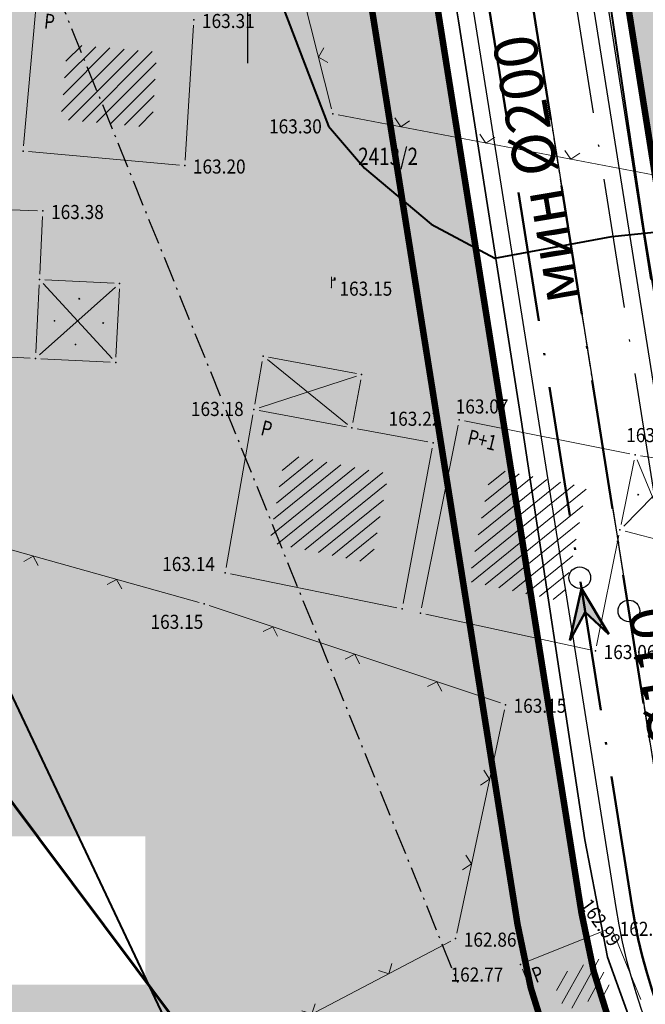
# Model space of a CAD drawing. Units: metres. Extents: x 7527347 to 7527980, y 4824981 to 4825575.
# Drawn here: x 7527539 to 7527568, y 4825104 to 4825149 of the extents above; entities that cross this region are included whole.
import ezdxf
from ezdxf.enums import TextEntityAlignment as Align

# ---------------------------------------------------------------- set-up
doc = ezdxf.new("R2010")
doc.units = ezdxf.units.M
doc.header["$LTSCALE"] = 0.5
doc.header["$PDSIZE"] = 0.03
for name, pattern in [('ACAD_ISO03W100', [30, 12, -18]), ('ACAD_ISO10W100', [18, 12, -3, 0, -3]), ('CRTICE', [3, 2, -1]), ('DASHDOT_LINE', [18, 12, -3, 0, -3]), ('DASHED', [19.05, 12.7, -6.35])]:
    doc.linetypes.add(name, pattern=pattern)
for name, color, linetype, lineweight in [('0 Elektroenergetika', 10, 'Continuous', 35), ('0 TT mreza', 200, 'Continuous', 30), ('102_Broj_parcele', 7, 'Continuous', 13), ('104_Objekti_granice', 1, 'Continuous', 13), ('106_Objekti_srafure', 1, 'Continuous', 13), ('107_Detalj_linije', 1, 'Continuous', 13), ('108_Topografski_znaci', 1, 'Continuous', 13), ('121_Detaljne_kote', 32, 'Continuous', 13), ('124_Geo_tekst', 7, 'Continuous', 13), ('H_Atmosferska_planirana', 3, 'DASHDOT_LINE', 50), ('H_planirana_kanalizacija', 22, 'ACAD_ISO03W100', 50), ('H_planirani_vodovod', 4, 'CRTICE', 30), ('H_postojeci_fekalni_kolektor', 16, 'Continuous', 60), ('H_postojeci_vodovod', 5, 'Continuous', 30), ('Saobracaj', 7, 'Continuous', 30)]:
    doc.layers.add(name, color=color, linetype=linetype, lineweight=lineweight)
for name, color, linetype in [('00 POMOCNIK', 7, 'Continuous'), ('005_Legenda-text', 7, 'Continuous'), ('120_Detaljne_tacke', 7, 'Continuous'), ('130_Detaljne_konstruisane_tacke', 7, 'Continuous'), ('B-GAS-RASADNIK', 64, 'Continuous'), ('gas 63', 3, 'Continuous'), ('N_porodično_stanovanje_šrafura', 51, 'Continuous'), ('NIVELACIJA', 7, 'Continuous'), ('Opis Lista', 7, 'Continuous'), ('R_GL', 10, 'DASHED'), ('R_RL', 250, 'DASHED')]:
    doc.layers.add(name, color=color, linetype=linetype)
doc.layers.get('00 POMOCNIK').off()
doc.styles.add('kote', font='geodet__.shx')
doc.styles.add('MAPSOFT18', font='MAPC104.SHX')
doc.styles.add('style2', font='txt', dxfattribs={"width": 0.8})
doc.styles.add('Tahoma', font='tahoma.ttf')
doc.linetypes.add('GAS_LINE', pattern='A,12.7,-5.08,["GAS",Standard,S=2.54,R=0,X=-2.54,Y=-1.27],-6.35', length=24.13)

# ---------------------------------------------------------------- blocks, each defined once
blk = doc.blocks.new('L12')
at = {"linetype": 'Continuous'}
for p, q in [((-0.175, 0.175), (0, 0)), ((0, 0), (0.175, 0.175))]:
    blk.add_line(p, q, dxfattribs=at)
blk = doc.blocks.new('T1')
at = {"linetype": 'Continuous'}
blk.add_point((0, 0), dxfattribs=at)
blk.add_attdef('OZN-TAC', (0, 0), '', height=1)
blk = doc.blocks.new('T513')
at = {"linetype": 'Continuous'}
for p, q in [((0, 0), (0, 1)), ((0, 0.7), (0.35, 0.7)), ((0.35, 0.9), (0.25, 0.9)), ((0.25, 0.9), (0.25, 0.7)), ((0.35, 0.7), (0.35, 0.9))]:
    blk.add_line(p, q, dxfattribs=at)
blk.add_point((0, 0), dxfattribs=at)
blk.add_attdef('OZN-TAC', (0, 0), '', height=1)
blk = doc.blocks.new('KRSTIC')
at = {"layer": 'Opis Lista'}
for p, q in [((0, 0.6), (0, 5.3)), ((0.6, 0), (5.3, 0)), ((-0.6, 0), (-5.3, 0)), ((0, -0.6), (0, -5.3))]:
    blk.add_line(p, q, dxfattribs=at)
blk.add_point((0, 0), dxfattribs=at)
blk = doc.blocks.new('smer')
h = blk.add_hatch(color=256)
h.dxf.hatch_style = 1
h.paths.add_polyline_path([(1.109, 0), (0, 0), (-1.178, -0.91)])
h.paths.add_polyline_path([(-1.178, 0.91), (0, 0), (1.109, 0)])
for p, q in [((1.109, 0), (-1.178, 0.91)), ((-1.178, 0.91), (0, 0)), ((1.109, 0), (-1.178, -0.91)), ((-1.178, -0.91), (0, 0))]:
    blk.add_line(p, q)

msp = doc.modelspace()

# ---------------------------------------------------------------- hatches: boundary and pattern name
at = {"layer": 'N_porodično_stanovanje_šrafura'}
h = msp.add_hatch(color=256, dxfattribs=at)
h.dxf.hatch_style = 1
h.paths.add_polyline_path([(7527601.519, 4825317.47), (7527601.874, 4825320.366), (7527602.315, 4825323.249), (7527602.842, 4825326.117), (7527603.455, 4825328.969), (7527604.154, 4825331.8), (7527605.013, 4825334.864), (7527605.972, 4825337.898), (7527607.029, 4825340.899), (7527608.185, 4825343.863), (7527609.437, 4825346.789), (7527610.784, 4825349.671), (7527612.225, 4825352.508), (7527613.758, 4825355.296), (7527615.381, 4825358.033), (7527617.093, 4825360.714), (7527618.893, 4825363.339), (7527630.339, 4825379.46), (7527633.125, 4825383.385), (7527638.598, 4825391.093), (7527640.786, 4825394.175), (7527642.411, 4825396.589), (7527643.768, 4825398.881), (7527644.998, 4825401.244), (7527646.049, 4825403.559), (7527646.844, 4825405.456), (7527648.623, 4825409.696), (7527656.294, 4825427.978), (7527666.492, 4825452.286), (7527667.776, 4825455.632), (7527668.99, 4825459.476), (7527673.313, 4825473.862), (7527678.057, 4825489.65), (7527678.585, 4825491.543), (7527679.548, 4825494.997), (7527680.186, 4825497.286), (7527680.956, 4825500.048), (7527682.348, 4825505.042), (7527682.973, 4825507.284), (7527684.139, 4825509.682), (7527685.222, 4825511.361), (7527686.527, 4825512.928), (7527687.166, 4825513.794), (7527687.582, 4825514.786), (7527685.889, 4825516.744), (7527685.45, 4825520.867), (7527677.243, 4825527.719), (7527677.97, 4825525.72), (7527676.479, 4825526.177), (7527674.91, 4825526.38), (7527673.35, 4825526.3), (7527671.82, 4825525.95), (7527670.37, 4825525.34), (7527669.13, 4825524.55), (7527666.97, 4825521.02), (7527661.423, 4825511.772), (7527657.31, 4825504.92), (7527649.943, 4825492.632), (7527647.813, 4825489.092), (7527643.75, 4825482.33), (7527634.76, 4825470.8), (7527630.38, 4825467.28), (7527623.78, 4825463.46), (7527622.85, 4825462.84), (7527618.013, 4825460.34), (7527589.993, 4825445.659), (7527589.473, 4825444.624), (7527589.131, 4825443.516), (7527588.976, 4825442.367), (7527589.013, 4825441.209), (7527589.241, 4825440.072), (7527589.653, 4825438.989), (7527590.318, 4825437.877), (7527591.342, 4825436.395), (7527592.484, 4825434.282), (7527593.389, 4825432.057), (7527593.882, 4825430.325), (7527594.083, 4825429.142), (7527594.437, 4825427.58), (7527594.555, 4825425.582), (7527594.489, 4825422.702), (7527594.089, 4825420.212), (7527593.453, 4825417.896), (7527592.568, 4825415.663), (7527591.726, 4825414.071), (7527590.903, 4825412.702), (7527566.62, 4825376.41), (7527561.82, 4825369.47), (7527555.51, 4825360.33), (7527553.006, 4825356.704), (7527550.441, 4825358.475), (7527546.914, 4825353.615), (7527543.388, 4825348.756), (7527524.174, 4825322.277), (7527523.129, 4825318.815), (7527523.245, 4825317.322), (7527523.84, 4825315.538), (7527525.181, 4825313.675), (7527526.603, 4825312.564), (7527532.074, 4825308.815), (7527534.532, 4825306.854), (7527536.299, 4825305.298), (7527537.99, 4825303.658), (7527539.599, 4825301.939), (7527541.123, 4825300.144), (7527542.559, 4825298.278), (7527543.903, 4825296.344), (7527545.152, 4825294.348), (7527546.303, 4825292.294), (7527547.353, 4825290.186), (7527548.3, 4825288.03), (7527549.142, 4825285.831), (7527549.876, 4825283.593), (7527550.502, 4825281.323), (7527551.016, 4825279.025), (7527551.42, 4825276.705), (7527551.71, 4825274.368), (7527551.888, 4825272.02), (7527551.951, 4825269.666), (7527551.99, 4825255.674), (7527552.076, 4825251.805), (7527552.312, 4825247.943), (7527552.586, 4825245.054), (7527552.984, 4825241.892), (7527554.16, 4825234.408), (7527557.612, 4825212.687), (7527561.022, 4825191.233), (7527561.711, 4825186.892), (7527563.622, 4825174.872), (7527565.776, 4825161.317), (7527566.486, 4825156.851), (7527574.014, 4825109.485), (7527574.533, 4825107.138), (7527575.331, 4825104.87), (7527576.394, 4825102.714), (7527577.774, 4825100.613), (7527578.914, 4825099.23), (7527580.373, 4825097.771), (7527582.047, 4825096.417), (7527585.048, 4825094.624), (7527587.749, 4825093.551), (7527590.557, 4825092.883), (7527595.738, 4825092.722), (7527601.066, 4825094.004), (7527604.644, 4825095.794), (7527606.435, 4825097.2), (7527607.714, 4825099.084), (7527608.359, 4825101.268), (7527608.232, 4825103.544), (7527607.936, 4825106.201), (7527607.755, 4825108.879), (7527607.768, 4825111.562), (7527607.975, 4825114.237), (7527609.291, 4825125.797), (7527609.956, 4825131.636), (7527610.351, 4825135.107), (7527610.727, 4825138.457), (7527610.973, 4825141.257), (7527611.056, 4825142.481), (7527611.189, 4825145.334), (7527611.386, 4825154.836), (7527611.467, 4825158.877), (7527611.572, 4825164.069), (7527611.788, 4825174.849), (7527611.848, 4825177.859), (7527611.924, 4825181.622), (7527611.891, 4825183.665), (7527611.731, 4825185.537), (7527611.425, 4825187.517), (7527610.926, 4825189.672), (7527610.286, 4825191.71), (7527604.6, 4825207.694), (7527603.4, 4825211.066), (7527602.66, 4825213.946), (7527602.236, 4825216.135), (7527601.943, 4825218.345), (7527601.785, 4825220.569), (7527601.76, 4825222.799), (7527601.868, 4825225.025), (7527602.111, 4825227.242), (7527602.486, 4825229.439), (7527602.993, 4825231.611), (7527605.464, 4825240.927), (7527606.01, 4825243.443), (7527606.347, 4825246.28), (7527606.41, 4825248.572), (7527606.275, 4825251), (7527603.442, 4825278.517), (7527603.138, 4825281.193), (7527603.073, 4825281.819), (7527602.331, 4825288.968), (7527602.209, 4825290.139), (7527601.977, 4825292.366), (7527601.667, 4825295.354), (7527601.487, 4825297.091), (7527601.229, 4825299.996), (7527601.073, 4825302.415), (7527600.981, 4825305.433), (7527600.98, 4825308.74), (7527601.072, 4825311.655), (7527601.252, 4825314.566)])
h.paths.add_polyline_path([(7527543.369, 4825252.113), (7527543.291, 4825255.649), (7527543.251, 4825269.641), (7527543.187, 4825271.789), (7527543.008, 4825273.929), (7527542.715, 4825276.057), (7527542.308, 4825278.166), (7527541.787, 4825280.251), (7527541.156, 4825282.304), (7527540.416, 4825284.32), (7527539.568, 4825286.294), (7527538.616, 4825288.22), (7527537.293, 4825290.521), (7527535.826, 4825292.732), (7527534.425, 4825294.585), (7527532.92, 4825296.353), (7527531.313, 4825298.031), (7527529.612, 4825299.612), (7527527.89, 4825301.092), (7527525.949, 4825302.465), (7527524.082, 4825303.745), (7527520.591, 4825306.133), (7527518.825, 4825306.945), (7527516.772, 4825307.239), (7527514.106, 4825306.864), (7527512.653, 4825305.869), (7527511.208, 4825304.408), (7527503.54, 4825293.841), (7527491.032, 4825276.603), (7527489.653, 4825274.485), (7527488.495, 4825272.238), (7527487.569, 4825269.886), (7527486.886, 4825267.452), (7527486.452, 4825264.962), (7527486.272, 4825262.441), (7527486.347, 4825259.914), (7527486.496, 4825258.781), (7527487.443, 4825256.971), (7527489.273, 4825253.473), (7527494.908, 4825242.698), (7527496.331, 4825239.977), (7527498.731, 4825235.388), (7527500.722, 4825231.333), (7527502.506, 4825227.181), (7527504.076, 4825222.945), (7527505.429, 4825218.634), (7527510.544, 4825200.765), (7527511.912, 4825195.984), (7527515.659, 4825182.895), (7527516.745, 4825181.658), (7527518.078, 4825180.691), (7527519.592, 4825180.044), (7527521.212, 4825179.747), (7527522.857, 4825179.815), (7527524.446, 4825180.246), (7527531.341, 4825182.969), (7527531.942, 4825181.486), (7527540.57, 4825160.165), (7527516.653, 4825150.719), (7527517.37, 4825145.41), (7527518.31, 4825137.46), (7527520.92, 4825138.48), (7527535.971, 4825101.03), (7527525.021, 4825096.77), (7527526.681, 4825087.78), (7527529.891, 4825073.84), (7527533.921, 4825061.58), (7527577.341, 4825058.43), (7527578.82, 4825067.27), (7527618.51, 4825063.9), (7527625.021, 4825064.05), (7527658.95, 4825061.81), (7527660.021, 4825069.72), (7527673.81, 4825068.68), (7527674.337, 4825070.475), (7527672.837, 4825071.646), (7527671.125, 4825072.076), (7527655.87, 4825072.203), (7527652.903, 4825072.229), (7527644.648, 4825072.299), (7527640.305, 4825072.336), (7527634.441, 4825072.387), (7527631.94, 4825072.624), (7527629.486, 4825073.085), (7527627.119, 4825073.914), (7527624.881, 4825075.046), (7527622.811, 4825076.462), (7527620.945, 4825078.137), (7527619.313, 4825080.041), (7527617.946, 4825082.143), (7527616.804, 4825084.179), (7527614.977, 4825086.334), (7527612.475, 4825087.647), (7527609.681, 4825087.929), (7527606.983, 4825087.149), (7527604.562, 4825086.032), (7527602.046, 4825085.144), (7527599.46, 4825084.494), (7527596.824, 4825084.087), (7527594.162, 4825083.926), (7527591.571, 4825084.004), (7527588.85, 4825084.347), (7527586.246, 4825084.926), (7527583.583, 4825085.791), (7527581.256, 4825086.794), (7527579.78, 4825087.63), (7527576.547, 4825089.664), (7527574.421, 4825091.424), (7527572.474, 4825093.38), (7527570.067, 4825096.436), (7527568.97, 4825098.173), (7527567.877, 4825100.237), (7527566.807, 4825102.782), (7527565.986, 4825105.417), (7527565.422, 4825108.119), (7527557.777, 4825156.158), (7527557.037, 4825160.877), (7527554.485, 4825176.934), (7527549.279, 4825209.69), (7527544.637, 4825238.894), (7527544.058, 4825243.06), (7527543.773, 4825245.907), (7527536.886, 4825243.54), (7527534.936, 4825249.215)])
h.paths.add_polyline_path([(7527634.435, 4825347.505), (7527622.522, 4825353.021), (7527621.312, 4825350.98), (7527619.862, 4825348.34), (7527618.604, 4825345.859), (7527617.378, 4825343.235), (7527616.238, 4825340.572), (7527615.186, 4825337.873), (7527614.223, 4825335.141), (7527613.35, 4825332.379), (7527612.569, 4825329.59), (7527611.878, 4825326.776), (7527611.281, 4825323.942), (7527610.832, 4825321.081), (7527610.192, 4825316.75), (7527610.049, 4825315.343), (7527609.827, 4825312.454), (7527609.7, 4825309.56), (7527609.668, 4825306.664), (7527609.65, 4825304.31), (7527609.888, 4825300.875), (7527610.14, 4825297.99), (7527610.73, 4825292.307), (7527610.825, 4825291.402), (7527614.271, 4825258.228), (7527614.344, 4825257.531), (7527614.85, 4825252.658), (7527615.064, 4825250.113), (7527615.112, 4825248.075), (7527615, 4825245.322), (7527614.587, 4825241.984), (7527613.873, 4825238.697), (7527613.555, 4825237.498), (7527611.748, 4825230.683), (7527610.933, 4825227.299), (7527610.621, 4825225.189), (7527610.497, 4825223.686), (7527610.477, 4825220.928), (7527610.518, 4825220.177), (7527610.645, 4825218.802), (7527610.77, 4825217.9), (7527611.457, 4825214.616), (7527611.834, 4825213.351), (7527612.015, 4825212.818), (7527617.763, 4825196.652), (7527618.534, 4825194.481), (7527619.453, 4825191.454), (7527620.149, 4825188.141), (7527620.479, 4825185.543), (7527620.612, 4825183.386), (7527620.573, 4825178.904), (7527619.918, 4825146.341), (7527619.701, 4825141.35), (7527619.338, 4825137.153), (7527618.954, 4825133.762), (7527616.619, 4825113.253), (7527616.463, 4825108.827), (7527616.996, 4825104.431), (7527618.21, 4825100.17), (7527620.066, 4825096.149), (7527625.534, 4825086.399), (7527627.158, 4825084.227), (7527628.968, 4825082.746), (7527630.956, 4825081.747), (7527632.888, 4825081.229), (7527634.875, 4825081.083), (7527644.636, 4825081), (7527667.845, 4825080.799), (7527669.346, 4825080.788), (7527676.071, 4825080.73), (7527677.586, 4825080.986), (7527679.93, 4825088.52), (7527693.95, 4825136.03), (7527707.078, 4825180.137), (7527707.72, 4825182.25), (7527715.04, 4825206.56), (7527645.24, 4825223.92), (7527652.2, 4825249.12), (7527653.97, 4825255.32), (7527655.64, 4825261.17), (7527655.97, 4825262.3), (7527657.13, 4825266.36), (7527666.06, 4825297.59), (7527667.85, 4825303.97), (7527669.17, 4825308.62), (7527669.91, 4825311.28), (7527671.063, 4825315.359), (7527672.18, 4825319.31), (7527673.6, 4825324.3), (7527676.37, 4825334.09), (7527677.6, 4825338.41), (7527683.1, 4825357.81), (7527686.67, 4825369.21), (7527690.08, 4825378.75), (7527691.5, 4825382.73), (7527698.8, 4825403.17), (7527699.48, 4825405.06), (7527700.36, 4825407.44), (7527704.1, 4825417.5), (7527707.3, 4825426.12), (7527711.56, 4825437.59), (7527725.88, 4825473.66), (7527727.61, 4825476.8), (7527728.185, 4825477.956), (7527726.803, 4825479.501), (7527717.77, 4825486.853), (7527711.136, 4825492.807), (7527703.743, 4825499.271), (7527694.454, 4825507.568), (7527692.35, 4825506.399), (7527691.219, 4825504.466), (7527690.415, 4825501.58), (7527688.716, 4825495.487), (7527686.347, 4825487.006), (7527681.657, 4825471.401), (7527676.901, 4825455.571), (7527675.795, 4825452.214), (7527674.514, 4825448.92), (7527654.352, 4825400.863), (7527652.932, 4825397.668), (7527651.373, 4825394.654), (7527649.771, 4825391.951), (7527648.023, 4825389.339), (7527630.734, 4825364.989), (7527641.32, 4825359.66), (7527641.48, 4825359.99), (7527648.605, 4825356.58), (7527646.04, 4825351.16), (7527645.31, 4825351.492), (7527639.954, 4825339.271), (7527639.21, 4825339.605), (7527634.43, 4825341.77), (7527634.535, 4825342), (7527636.582, 4825346.537)])

# ---------------------------------------------------------------- linework, layer by layer
at = {"layer": '0 Elektroenergetika'}
for p, q in [((7527555.376, 4825175.569), (7527559.745, 4825149.311)), ((7527559.745, 4825149.311), (7527562.63, 4825130.879)), ((7527562.63, 4825130.879), (7527565.583, 4825111.496)), ((7527565.583, 4825111.496), (7527566.622, 4825106.071)), ((7527566.622, 4825106.071), (7527568.368, 4825101.222))]:
    msp.add_line(p, q, dxfattribs=at)
at = {"layer": '0 TT mreza'}
msp.add_line((7527563.74, 4825168.654), (7527568.603, 4825137.361), dxfattribs=at)
at = {"layer": '104_Objekti_granice'}
for p, q in [((7527540.404, 4825137.615), (7527540.538, 4825140.28, 163.38)), ((7527540.642, 4825137.353), (7527543.842, 4825137.188, 163.37)), ((7527540.222, 4825133.97), (7527540.38, 4825137.116)), ((7527544.079, 4825136.926, 163.37), (7527543.922, 4825133.78, 163.37)), ((7527543.66, 4825133.543, 163.37), (7527540.46, 4825133.707))]:
    msp.add_line(p, q, dxfattribs=at)
at = {"layer": '104_Objekti_granice', "linetype": 'Continuous'}
for p, q in [((7527555.025, 4825133.025), (7527550.965, 4825133.775)), ((7527550.675, 4825133.575), (7527550.335, 4825131.605)), ((7527554.855, 4825130.765), (7527555.225, 4825132.735)), ((7527569.995, 4825128.945), (7527568.145, 4825129.225)), ((7527567.44, 4825125.74), (7527569.33, 4825125.25))]:
    msp.add_line(p, q, dxfattribs=at)
for points in [[(7527540.2, 4825149.71), (7527539.65, 4825143.54)], [(7527547.505, 4825149.1), (7527547.115, 4825142.88)], [(7527546.85, 4825142.65), (7527539.88, 4825143.27)], [(7527536.71, 4825140.67), (7527540.3, 4825140.54)], [(7527539.96, 4825133.735), (7527536.37, 4825133.915)], [(7527550.245, 4825131.115), (7527549.015, 4825124.065)], [(7527550.535, 4825131.315), (7527554.565, 4825130.565)], [(7527555.055, 4825130.475), (7527558.325, 4825129.865)], [(7527558.04, 4825122.205), (7527559.72, 4825130.635)], [(7527567.655, 4825129.31), (7527560.015, 4825130.83)], [(7527558.525, 4825129.575), (7527557.185, 4825122.395)], [(7527567.25, 4825126.045), (7527567.85, 4825129.015)], [(7527566.12, 4825120.455), (7527567.15, 4825125.555)], [(7527556.895, 4825122.2), (7527549.215, 4825123.77)], [(7527565.825, 4825120.265), (7527558.235, 4825121.905)], [(7527566.58, 4825107.335), (7527562.84, 4825105.835)], [(7527568.165, 4825104.11), (7527566.905, 4825107.2)], [(7527563.955, 4825102.39), (7527562.705, 4825105.51)]]:
    msp.add_lwpolyline(points, dxfattribs=at)
at = {"layer": '106_Objekti_srafure', "linetype": 'Continuous'}
for p, q in [((7527541.41, 4825145.115), (7527544.295, 4825148)), ((7527541.48, 4825145.89), (7527543.645, 4825148.055)), ((7527541.55, 4825146.67), (7527542.99, 4825148.11)), ((7527541.615, 4825147.445), (7527542.34, 4825148.165)), ((7527541.725, 4825144.725), (7527544.95, 4825147.945)), ((7527542.375, 4825144.665), (7527545.6, 4825147.89)), ((7527543.025, 4825144.61), (7527545.78, 4825147.365)), ((7527543.675, 4825144.55), (7527545.735, 4825146.61)), ((7527544.325, 4825144.495), (7527545.685, 4825145.855)), ((7527544.975, 4825144.435), (7527545.64, 4825145.1)), ((7527554.615, 4825130.675), (7527550.915, 4825133.665)), ((7527555.03, 4825132.905), (7527550.53, 4825131.435)), ((7527551.595, 4825128.54), (7527552.375, 4825129.17)), ((7527551.07, 4825125.54), (7527554.96, 4825128.69)), ((7527551.205, 4825126.29), (7527554.315, 4825128.81)), ((7527551.335, 4825127.04), (7527553.665, 4825128.93)), ((7527551.465, 4825127.79), (7527553.02, 4825129.05)), ((7527567.375, 4825125.98), (7527570.065, 4825128.73)), ((7527569.475, 4825125.42), (7527567.995, 4825129.03)), ((7527551.375, 4825125.14), (7527555.605, 4825128.565)), ((7527552.005, 4825125.01), (7527556.25, 4825128.445)), ((7527560.805, 4825126.34), (7527563.175, 4825128.26)), ((7527560.96, 4825127.105), (7527562.54, 4825128.39)), ((7527561.11, 4825127.875), (7527561.9, 4825128.515)), ((7527552.64, 4825124.88), (7527556.415, 4825127.935)), ((7527560.345, 4825124.035), (7527565.09, 4825127.88)), ((7527560.5, 4825124.805), (7527564.45, 4825128.005)), ((7527560.65, 4825125.57), (7527563.815, 4825128.135)), ((7527560.35, 4825123.395), (7527565.64, 4825127.68)), ((7527553.275, 4825124.75), (7527556.275, 4825127.175)), ((7527560.975, 4825123.26), (7527565.485, 4825126.91)), ((7527553.91, 4825124.62), (7527556.13, 4825126.42)), ((7527561.6, 4825123.125), (7527565.325, 4825126.14)), ((7527554.545, 4825124.49), (7527555.99, 4825125.66)), ((7527562.23, 4825122.99), (7527565.17, 4825125.37)), ((7527555.18, 4825124.36), (7527555.85, 4825124.905)), ((7527562.855, 4825122.855), (7527565.015, 4825124.605)), ((7527563.485, 4825122.72), (7527564.86, 4825123.835)), ((7527564.11, 4825122.58), (7527564.705, 4825123.065)), ((7527564.97, 4825103.72), (7527566.22, 4825105.975)), ((7527564.52, 4825103.935), (7527565.51, 4825105.725)), ((7527564.275, 4825104.535), (7527564.775, 4825105.43)), ((7527565.71, 4825104.02), (7527566.46, 4825105.38)), ((7527566.45, 4825104.325), (7527566.705, 4825104.79))]:
    msp.add_line(p, q, dxfattribs=at)
at = {"layer": '106_Objekti_srafure'}
for p, q in [((7527540.397, 4825133.886), (7527543.905, 4825137.009, 163.37)), ((7527540.561, 4825137.181), (7527543.741, 4825133.714, 163.37))]:
    msp.add_line(p, q, dxfattribs=at)
for centre in [(7527542.229, 4825136.474), (7527541.082, 4825135.455), (7527543.336, 4825135.354), (7527542.055, 4825134.362), (7527568.045, 4825127.428)]:
    msp.add_circle(centre, 0.02, dxfattribs=at)
at = {"layer": '107_Detalj_linije', "linetype": 'Continuous'}
for p, q in [((7527553.88, 4825145.25), (7527551.69, 4825153.9)), ((7527591.395, 4825137.865), (7527554.185, 4825144.965)), ((7527536.28, 4825125.655), (7527547.76, 4825122.455)), ((7527548.235, 4825122.31), (7527561.675, 4825117.81)), ((7527561.86, 4825117.485), (7527559.66, 4825107.175)), ((7527559.39, 4825106.815), (7527546.56, 4825100.085))]:
    msp.add_line(p, q, dxfattribs=at)
at = {"layer": '130_Detaljne_konstruisane_tacke'}
for p in [(7527540.392, 4825137.365), (7527544.092, 4825137.175, 163.37), (7527543.91, 4825133.53, 163.37)]:
    msp.add_point(p, dxfattribs=at)
at = {"layer": '130_Detaljne_konstruisane_tacke', "linetype": 'Continuous'}
for p in [(7527540.21, 4825133.72), (7527550.72, 4825133.82), (7527555.27, 4825132.98), (7527554.81, 4825130.52), (7527567.2, 4825125.8), (7527557.14, 4825122.15), (7527557.99, 4825121.96)]:
    msp.add_point(p, dxfattribs=at)
at = {"layer": 'B-GAS-RASADNIK', "color": 1, "linetype": 'GAS_LINE', "lineweight": 40}
for points in [[(7527520.606, 4825318.86), (7527523.956, 4825313.6), (7527534.341, 4825306.005), (7527539.506, 4825300.849), (7527545.615, 4825291.975), (7527548.806, 4825284.31), (7527550.713, 4825275.648), (7527551.055, 4825261.512), (7527551.52, 4825248.346), (7527552.236, 4825242.136), (7527554.322, 4825228.266), (7527558.215, 4825203.092), (7527564.558, 4825164.762), (7527568.313, 4825139.499)], [(7527568.313, 4825139.499), (7527572.785, 4825112.526)]]:
    msp.add_lwpolyline(points, dxfattribs=at)
at = {"layer": 'gas 63', "color": 3, "linetype": 'GAS_LINE', "lineweight": 40}
msp.add_lwpolyline([(7527515.459, 4825182.879), (7527516.124, 4825180.98), (7527516.835, 4825177.979), (7527517.728, 4825176.524), (7527518.793, 4825176.461), (7527523.743, 4825178.407), (7527530.263, 4825180.177), (7527533.977, 4825179.366), (7527535.464, 4825175.034), (7527537.042, 4825170.297), (7527538.745, 4825166.095), (7527539.922, 4825162.968), (7527541.607, 4825161.693), (7527542.565, 4825160.31), (7527547.31, 4825157.526), (7527549.722, 4825154.814), (7527551.048, 4825151.492), (7527553.734, 4825144.44), (7527555.4, 4825142.509), (7527558.481, 4825139.911), (7527561.415, 4825138.351), (7527566.818, 4825139.346), (7527574.636, 4825140.146)], dxfattribs=at)
at = {"layer": 'H_Atmosferska_planirana', "linetype": 'Continuous', "lineweight": -3}
msp.add_circle((7527565.342, 4825123.596), 0.5, dxfattribs=at)
at = {"layer": 'H_planirana_kanalizacija', "linetype": 'Continuous', "lineweight": -3}
msp.add_circle((7527567.611, 4825122.059), 0.5, dxfattribs=at)
at = {"layer": 'NIVELACIJA', "color": 6}
msp.add_lwpolyline([(7527554.059, 4825207.433), (7527569.658, 4825109.231)], dxfattribs=at)
at = {"layer": 'R_GL', "ltscale": 0.25, "const_width": 0.3}
msp.add_lwpolyline([(7527541.67, 4825238.451), (7527546.316, 4825209.219), (7527551.522, 4825176.463), (7527554.074, 4825160.41), (7527554.813, 4825155.69), (7527562.47, 4825107.577), (7527563.078, 4825104.663), (7527563.985, 4825101.752)], dxfattribs=at)
at = {"layer": 'R_RL', "ltscale": 0.25, "const_width": 0.3}
for points in [[(7527544.637, 4825238.894), (7527549.279, 4825209.69), (7527554.485, 4825176.934), (7527557.037, 4825160.877), (7527557.777, 4825156.158), (7527565.422, 4825108.119), (7527565.986, 4825105.417), (7527566.807, 4825102.782)], [(7527554.16, 4825234.408), (7527557.612, 4825212.687), (7527561.022, 4825191.233), (7527561.711, 4825186.892), (7527563.622, 4825174.872), (7527565.776, 4825161.317), (7527566.486, 4825156.851), (7527574.014, 4825109.485), (7527574.533, 4825107.138), (7527575.331, 4825104.87), (7527576.394, 4825102.714)]]:
    msp.add_lwpolyline(points, dxfattribs=at)
at = {"layer": 'Saobracaj'}
for p, q in [((7527553.23, 4825240.259), (7527574.014, 4825109.485)), ((7527551.649, 4825240.008), (7527572.434, 4825109.234)), ((7527546.218, 4825239.145), (7527567.002, 4825108.37)), ((7527544.637, 4825238.894), (7527565.422, 4825108.119))]:
    msp.add_line(p, q, dxfattribs=at)
at = {"layer": 'Saobracaj', "linetype": 'ACAD_ISO10W100', "lineweight": -3, "ltscale": 0.2}
for p, q in [((7527548.934, 4825239.576), (7527569.718, 4825108.802)), ((7527530.464, 4825177.139), (7527559.7, 4825104.9))]:
    msp.add_line(p, q, dxfattribs=at)
at = {"layer": 'Saobracaj'}
for radius in [27.1, 28.7]:
    msp.add_arc((7527593.766, 4825112.624), radius, 189.0307, 297.3479, dxfattribs=at)

# ---------------------------------------------------------------- block references
at = {"layer": '00 POMOCNIK', "xscale": 0.5, "yscale": 0.5, "zscale": 0.5}
msp.add_blockref('KRSTIC', (7527550, 4825150), dxfattribs=at)
at = {"layer": '108_Topografski_znaci', "xscale": 2, "yscale": 2, "zscale": 2}
for p, rotation in [((7527553.276, 4825147.636), 284.2075540657899), ((7527557.074, 4825144.414), 349.1973065821327), ((7527561.003, 4825143.664), 349.1973065821327), ((7527564.932, 4825142.914), 349.1973065821327), ((7527540.093, 4825124.592), 164.42441957689), ((7527543.947, 4825123.518), 164.42441957689), ((7527551.162, 4825121.33), 161.4883500443829), ((7527554.955, 4825120.06), 161.4883500443829), ((7527558.748, 4825118.79), 161.4883500443829), ((7527561.177, 4825114.286), 77.95459001187967), ((7527560.343, 4825110.374), 77.95459001187967), ((7527556.517, 4825105.308), 27.6793392392072), ((7527552.975, 4825103.45), 27.6793392392072)]:
    msp.add_blockref('L12', p, dxfattribs=dict(at, rotation=rotation))
at = {"layer": '108_Topografski_znaci', "xscale": 0.5, "yscale": 0.5, "zscale": 0.5}
msp.add_blockref('T513', (7527553.87, 4825136.99, 163.15), dxfattribs=at)
at = {"layer": '120_Detaljne_tacke'}
for p in [(7527547.52, 4825149.35, 163.31), (7527553.94, 4825145.01, 163.3), (7527539.63, 4825143.29, 163.43), (7527547.1, 4825142.63, 163.2), (7527540.55, 4825140.53, 163.38), (7527550.29, 4825131.36, 163.18), (7527559.77, 4825130.88, 163.07), (7527558.57, 4825129.82, 163.22), (7527567.9, 4825129.26, 163.16), (7527548.97, 4825123.82, 163.14), (7527548, 4825122.39, 163.15), (7527566.07, 4825120.21, 163.06), (7527561.91, 4825117.73, 163.15), (7527566.81, 4825107.43, 162.9), (7527559.61, 4825106.93, 162.86), (7527562.61, 4825105.74, 162.77)]:
    msp.add_blockref('T1', p, dxfattribs=at)
at = {"layer": 'H_Atmosferska_planirana', "rotation": 99.03066635771602}
msp.add_blockref('smer', (7527565.594, 4825122.007), dxfattribs=at)

# ---------------------------------------------------------------- texts
at = {"layer": '102_Broj_parcele', "linetype": 'Continuous', "style": 'MAPSOFT18', "width": 0.8}
msp.add_text('2413/2', height=0.8, dxfattribs=at).set_placement((7527556.49, 4825143.05), align=Align.MIDDLE_CENTER)
at = {"layer": '121_Detaljne_kote', "linetype": 'Continuous', "style": 'kote', "width": 0.9}
for s, p in [('163.31', (7527547.895, 4825148.975, 163.31)), ('163.30', (7527550.993, 4825144.109, 163.3)), ('163.20', (7527547.475, 4825142.255, 163.2)), ('163.38', (7527540.925, 4825140.155, 163.38)), ('163.15', (7527554.245, 4825136.615, 163.15)), ('163.07', (7527559.612, 4825131.176, 163.07)), ('163.18', (7527547.384, 4825131.06, 163.18)), ('163.22', (7527556.514, 4825130.608, 163.22)), ('163.16', (7527567.488, 4825129.853, 163.16)), ('163.14', (7527546.059, 4825123.9, 163.14)), ('163.15', (7527545.518, 4825121.232, 163.15)), ('163.06', (7527566.445, 4825119.835, 163.06)), ('163.15', (7527562.285, 4825117.355, 163.15)), ('162.90', (7527567.185, 4825107.055, 162.9)), ('162.86', (7527559.985, 4825106.555, 162.86)), ('162.77', (7527559.374, 4825104.944, 162.77))]:
    msp.add_text(s, height=0.65, dxfattribs=at).set_placement(p)
msp.add_text('162.99', height=0.65, rotation=306.2244, dxfattribs=at).set_placement((7527565.324, 4825108.46, 162.99))
at = {"layer": '124_Geo_tekst', "linetype": 'Continuous', "style": 'style2', "width": 0.8}
for s, rotation, p in [('P', 354.0532, (7527540.577, 4825148.953)), ('P', 346.3849, (7527550.565, 4825130.198)), ('P+1', 346.3849, (7527560.109, 4825129.766)), ('P', 21.5661, (7527563.304, 4825104.87))]:
    msp.add_text(s, height=0.7, rotation=rotation, dxfattribs=at).set_placement(p)
at = {"layer": 'H_planirana_kanalizacija', "insert": (7527563.39, 4825136.09), "char_height": 2, "width": 20.8743, "attachment_point": 1, "rotation": 99.6253, "style": 'Tahoma'}
msp.add_mtext('{\\fTahoma|b0|i0|c204|p34;мин \\fISOCPEUR|b0|i0|c0|p34;%%C\\fTahoma|b0|i0|c204|p34;20}0', dxfattribs=at)
at = {"layer": 'H_planirani_vodovod', "insert": (7527569.581, 4825109.694), "char_height": 2, "width": 21.0837, "attachment_point": 1, "rotation": 99.1438, "style": 'Tahoma'}
msp.add_mtext('{\\fTahoma|b0|i0|c204|p34;мин \\fISOCPEUR|b0|i0|c0|p34;%%C}110', dxfattribs=at)

# ---------------------------------------------------------------- next in the draw order: texts
at = {"layer": '005_Legenda-text', "insert": (7527448.415, 4825108.229), "char_height": 3.42857, "width": 95.14286, "attachment_point": 4, "style": 'Tahoma', "bg_fill": 2}
msp.add_mtext('{\\fTimes New Roman|b1|i0|c204|p18;\\C7;ЕЛЕКТРОЕНЕРГЕТИКА}', dxfattribs=at)

# ---------------------------------------------------------------- next in the draw order: linework, layer by layer
at = {"layer": 'H_Atmosferska_planirana', "linetype": 'ACAD_ISO10W100'}
msp.add_lwpolyline([(7527615.951, 4825094.855), (7527606.655, 4825089.641, -0.521972), (7527567.743, 4825108.488), (7527546.958, 4825239.262, -0.038719), (7527545.641, 4825255.656), (7527545.601, 4825269.648, 0.246621), (7527527.192, 4825304.463), (7527520.248, 4825309.266)], format="xyb", dxfattribs=at)
at = {"layer": 'H_planirana_kanalizacija', "linetype": 'ACAD_ISO10W100'}
msp.add_lwpolyline([(7527605.677, 4825091.386, -0.521972), (7527569.718, 4825108.802), (7527548.934, 4825239.576, -0.038719), (7527547.64, 4825255.662), (7527547.601, 4825269.654, 0.246621), (7527528.322, 4825306.112), (7527523.437, 4825309.46), (7527522.18, 4825323.911)], format="xyb", dxfattribs=at)
at = {"layer": 'H_planirani_vodovod', "linetype": 'ACAD_ISO10W100'}
msp.add_lwpolyline([(7527609.33, 4825111.766), (7527609.445, 4825095.709), (7527604.698, 4825093.13, -0.521972), (7527571.693, 4825109.116), (7527550.909, 4825239.89, -0.038719), (7527549.64, 4825255.667), (7527549.601, 4825269.659, 0.246621), (7527529.453, 4825307.762), (7527525.548, 4825310.397)], format="xyb", dxfattribs=at)
at = {"layer": 'H_postojeci_fekalni_kolektor'}
msp.add_lwpolyline([(7527591.011, 4825003.008), (7527590.38, 4825019.765), (7527577.582, 4825060.003), (7527567.919, 4825061.321), (7527549.349, 4825099.541), (7527525.427, 4825131.516), (7527518.301, 4825155.245), (7527513.823, 4825181.072)], dxfattribs=at)
at = {"layer": 'H_postojeci_vodovod', "lineweight": 40}
msp.add_lwpolyline([(7527450.243, 4825306.06), (7527591.511, 4825007.335)], dxfattribs=at)

doc.saveas('drawing.dxf')
